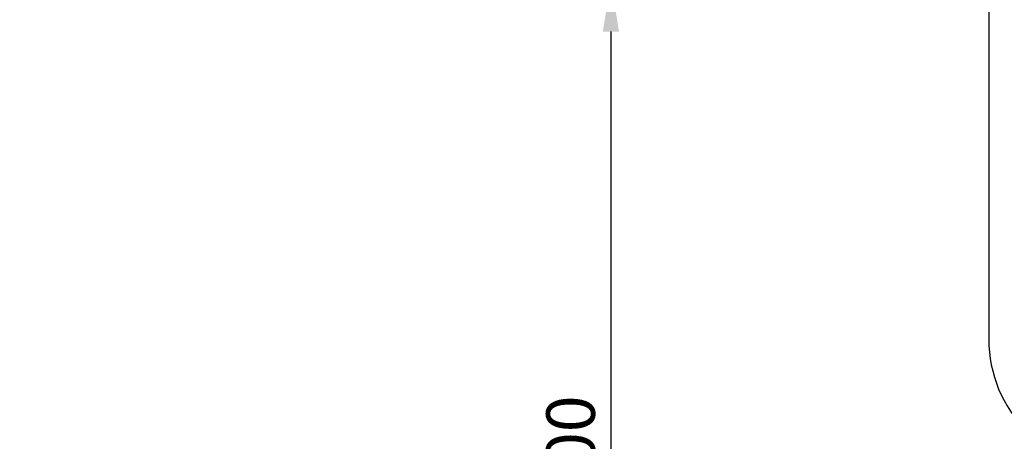
# Model space of a CAD drawing. Units: millimetres. Extents: x -1007 to 14921, y 0 to 14970.
# Drawn here: x 9178 to 12218, y 5202 to 6502 of the extents above; entities that cross this region are included whole.
import ezdxf

# ---------------------------------------------------------------- set-up
doc = ezdxf.new("R2010")
doc.units = ezdxf.units.MM
doc.layers.add('Зона безопасности', color=10, linetype='Continuous', lineweight=30)
doc.layers.add('Размеры', color=7, linetype='Continuous', lineweight=30)
doc.styles.add('GOST-2.304_Type-B', font='txt')
doc.dimstyles.new('ISO-25 х60', dxfattribs={"dimtxt": 150, "dimasz": 150, "dimexe": 75, "dimexo": 30, "dimgap": 30, "dimtad": 1, "dimdec": 0, "dimtxsty": 'GOST-2.304_Type-B', "dimcen": 2.5, "dimadec": 0, "dimazin": 0, "dimtfac": 1, "dimtdec": 0, "dimtmove": 0, "dimatfit": 3, "dimfxl": 1, "dimlwd": -1, "dimarcsym": 0})

# ---------------------------------------------------------------- blocks, each defined once
blk = doc.blocks.new('*D54')
at = {"layer": 'Defpoints', "color": 0, "transparency": 16777216}
for p in [(19039.8, -5294.7), (17699.9, -8294.7), (19375.9, -8294.7)]:
    blk.add_point(p, dxfattribs=at)
at = {"layer": 'Размеры', "color": 0, "lineweight": -2, "transparency": 16777216}
for p, q in [((19069.8, -5294.7), (19450.9, -5294.7)), ((17729.9, -8294.7), (19450.9, -8294.7))]:
    blk.add_line(p, q, dxfattribs=at)
at = {"layer": 'Размеры', "color": 0, "transparency": 16777216}
blk.add_line((19375.9, -5444.7), (19375.9, -8144.7), dxfattribs=at)
for points in [[(19350.9, -5444.7), (19400.9, -5444.7), (19375.9, -5294.7)], [(19350.9, -8144.7), (19400.9, -8144.7), (19375.9, -8294.7)]]:
    blk.add_solid(points, dxfattribs=at)
at = {"layer": 'Размеры', "color": 0, "transparency": 16777216, "insert": (19270.9, -6794.7), "char_height": 150, "attachment_point": 5, "rotation": 90, "style": 'GOST-2.304_Type-B'}
blk.add_mtext('3000', dxfattribs=at)
blk = doc.blocks.new('Уличная площадка для воркаута Мультиспорт')
at = {"layer": 'Зона безопасности'}
blk.add_lwpolyline([(418.4, 14416), (14520.9, 14416, -0.414214), (14920.9, 14016), (14920.9, 9096, -0.414214), (14520.9, 8696), (12570.5, 8696, 0.414214), (12170.5, 8296), (12170.5, 5516, 0.414214), (12570.5, 5116), (14520.9, 5116, -0.414214), (14920.9, 4716), (14920.9, 705, -0.414214), (14520.9, 305), (11392.4, 305, 0.414214), (11242.4, 155), (11242.4, 150, -0.414214), (11092.4, 0), (4778.4, 0, -0.414214)], format="xyb", dxfattribs=at)
at = {"layer": 'Размеры'}
dim = blk.add_linear_dim(base=(11003.6, 3616), p1=(10667.5, 6616), p2=(9327.6, 3616), angle=90, dimstyle='ISO-25 х60', dxfattribs=at)
dim.commit()
dim.dimension.update_dxf_attribs({"geometry": '*D54', "text_midpoint": (10898.6, 5116), "insert": (-8372.3, 11910.7)})

msp = doc.modelspace()

# ---------------------------------------------------------------- block references
at = {"layer": 'Размеры'}
msp.add_blockref('Уличная площадка для воркаута Мультиспорт', (0, 0), dxfattribs=at)

doc.saveas('drawing.dxf')
